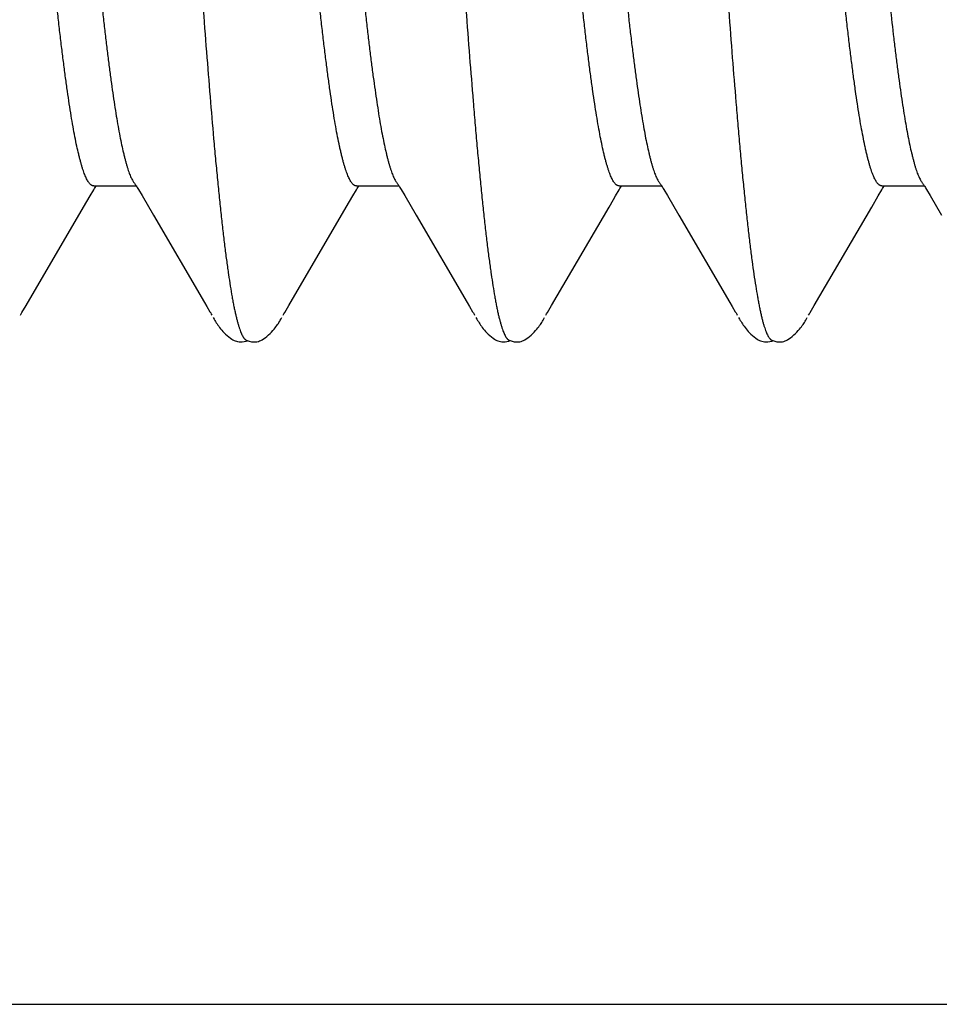
# Model space of a CAD drawing. Extents: x 709 to 897, y 370 to 426.
# Drawn here: x 722 to 722, y 403 to 403 of the extents above; entities that cross this region are included whole.
import ezdxf

# ---------------------------------------------------------------- set-up
doc = ezdxf.new("R2010")
doc.units = 0
doc.header["$LTSCALE"] = 0.25
doc.header["$MEASUREMENT"] = 0
doc.layers.add('00-EXTRUDED VINYL', color=250, linetype='CONTINUOUS', lineweight=25)
doc.layers.add('EXTRUDED VINYL', color=250, linetype='CONTINUOUS', lineweight=25)
doc.layers.add('Boyd_Fasteners', color=3, linetype='CONTINUOUS')

# ---------------------------------------------------------------- blocks, each defined once
blk = doc.blocks.new('A$C09F65A9E')
at = {"layer": 'Boyd_Fasteners'}
for p, q in [((-0.11887, -0.14167), (-0.11863, -0.14181)), ((-0.11863, -0.14181), (-0.11838, -0.14195)), ((-0.11838, -0.14195), (-0.11708, -0.14273)), ((-0.11708, -0.14273), (-0.09835, -0.15368)), ((-0.09835, -0.15368), (-0.09621, -0.15494)), ((-0.09621, -0.15494), (-0.09505, -0.15562)), ((-0.09505, -0.15562), (-0.09481, -0.15576)), ((-0.09481, -0.15576), (-0.0946, -0.15589)), ((-0.0946, -0.15589), (-0.09442, -0.156)), ((-0.09442, -0.156), (-0.0943, -0.15608)), ((-0.0943, -0.1556), (-0.0943, -0.1637)), ((-0.09614, -0.1648), (-0.09986, -0.16699)), ((-0.095, -0.16413), (-0.09614, -0.1648)), ((-0.09479, -0.16401), (-0.095, -0.16413)), ((-0.09461, -0.1639), (-0.09479, -0.16401)), ((-0.09445, -0.1638), (-0.09461, -0.1639)), ((-0.0943, -0.1637), (-0.09445, -0.1638)), ((-0.09416, -0.16361), (-0.0943, -0.1637)), ((-0.09402, -0.16352), (-0.09416, -0.16361)), ((-0.0939, -0.16343), (-0.09402, -0.16352)), ((-0.09378, -0.16334), (-0.0939, -0.16343)), ((-0.09372, -0.16329), (-0.09378, -0.16334)), ((-0.09986, -0.16699), (-0.11649, -0.17669)), ((-0.11848, -0.17787), (-0.11869, -0.17799)), ((-0.11824, -0.17772), (-0.11848, -0.17787)), ((-0.11725, -0.17714), (-0.11824, -0.17772)), ((-0.11649, -0.17669), (-0.11725, -0.17714)), ((-0.12148, -0.17976), (-0.12172, -0.17996)), ((-0.12124, -0.17957), (-0.12148, -0.17976)), ((-0.12101, -0.17939), (-0.12124, -0.17957)), ((-0.12078, -0.17923), (-0.12101, -0.17939)), ((-0.12056, -0.17908), (-0.12078, -0.17923)), ((-0.12034, -0.17894), (-0.12056, -0.17908)), ((-0.12013, -0.17881), (-0.12034, -0.17894)), ((-0.1199, -0.17867), (-0.12013, -0.17881)), ((-0.11964, -0.17852), (-0.1199, -0.17867)), ((-0.11934, -0.17835), (-0.11964, -0.17852)), ((-0.11869, -0.17799), (-0.11888, -0.1781)), ((-0.12327, -0.18162), (-0.12344, -0.18187)), ((-0.12303, -0.18131), (-0.12327, -0.18162)), ((-0.12277, -0.181), (-0.12303, -0.18131)), ((-0.1225, -0.1807), (-0.12277, -0.181)), ((-0.12224, -0.18043), (-0.1225, -0.1807)), ((-0.12198, -0.18019), (-0.12224, -0.18043)), ((-0.12172, -0.17996), (-0.12198, -0.18019)), ((-0.12396, -0.18326), (-0.12398, -0.18355)), ((-0.12398, -0.18355), (-0.12396, -0.18389)), ((-0.12392, -0.183), (-0.12396, -0.18326)), ((-0.12387, -0.18277), (-0.12392, -0.183)), ((-0.12379, -0.18254), (-0.12387, -0.18277)), ((-0.1237, -0.18232), (-0.12379, -0.18254)), ((-0.12358, -0.1821), (-0.1237, -0.18232)), ((-0.12344, -0.18187), (-0.12358, -0.1821)), ((-0.12396, -0.18389), (-0.12391, -0.18426)), ((-0.12385, -0.18522), (-0.12394, -0.18565)), ((-0.12391, -0.18426), (-0.12382, -0.18464)), ((-0.12374, -0.18484), (-0.12385, -0.18522)), ((-0.12382, -0.18464), (-0.12375, -0.18488)), ((-0.12366, -0.18465), (-0.12374, -0.18484)), ((-0.12394, -0.18565), (-0.12397, -0.18605)), ((-0.12397, -0.18605), (-0.12397, -0.1864)), ((-0.12397, -0.1864), (-0.12394, -0.18668)), ((-0.12394, -0.18668), (-0.12388, -0.18694)), ((-0.12388, -0.18694), (-0.1238, -0.18719)), ((-0.1238, -0.18719), (-0.1237, -0.18743)), ((-0.1237, -0.18743), (-0.12357, -0.18768)), ((-0.12357, -0.18768), (-0.12342, -0.18793)), ((-0.12342, -0.18793), (-0.12322, -0.18821)), ((-0.12322, -0.18821), (-0.12295, -0.18855)), ((-0.12295, -0.18855), (-0.12266, -0.18888)), ((-0.12266, -0.18888), (-0.12238, -0.18918)), ((-0.12238, -0.18918), (-0.1221, -0.18945)), ((-0.1221, -0.18945), (-0.12184, -0.1897)), ((-0.12184, -0.1897), (-0.12158, -0.18992)), ((-0.12158, -0.18992), (-0.12133, -0.19012)), ((-0.12133, -0.19012), (-0.1211, -0.1903)), ((-0.1211, -0.1903), (-0.12087, -0.19046)), ((-0.12087, -0.19046), (-0.12066, -0.19061)), ((-0.12066, -0.19061), (-0.12045, -0.19075)), ((-0.12045, -0.19075), (-0.12026, -0.19087)), ((-0.12026, -0.19087), (-0.12006, -0.191)), ((-0.12006, -0.191), (-0.11984, -0.19112)), ((-0.11984, -0.19112), (-0.11961, -0.19126)), ((-0.11961, -0.19126), (-0.11932, -0.19142)), ((-0.11887, -0.19167), (-0.11863, -0.19181)), ((-0.11863, -0.19181), (-0.11838, -0.19195)), ((-0.11838, -0.19195), (-0.11708, -0.19273)), ((-0.11708, -0.19273), (-0.09835, -0.20368)), ((-0.09835, -0.20368), (-0.09621, -0.20494)), ((-0.09621, -0.20494), (-0.09505, -0.20562)), ((-0.09505, -0.20562), (-0.09481, -0.20576)), ((-0.09481, -0.20576), (-0.0946, -0.20589)), ((-0.0946, -0.20589), (-0.09442, -0.206)), ((-0.09442, -0.206), (-0.0943, -0.20608)), ((-0.0943, -0.2056), (-0.0943, -0.2137)), ((-0.09402, -0.21352), (-0.09415, -0.21361)), ((-0.0939, -0.21343), (-0.09402, -0.21352)), ((-0.09378, -0.21334), (-0.0939, -0.21343)), ((-0.09372, -0.21329), (-0.09378, -0.21334)), ((-0.09613, -0.21479), (-0.09985, -0.21698)), ((-0.09499, -0.21413), (-0.09613, -0.21479)), ((-0.09479, -0.21401), (-0.09499, -0.21413)), ((-0.09461, -0.2139), (-0.09479, -0.21401)), ((-0.09444, -0.21379), (-0.09461, -0.2139)), ((-0.09429, -0.2137), (-0.09444, -0.21379)), ((-0.09415, -0.21361), (-0.09429, -0.2137)), ((-0.09985, -0.21698), (-0.11648, -0.22669)), ((-0.11965, -0.22852), (-0.1199, -0.22867)), ((-0.11934, -0.22835), (-0.11965, -0.22852)), ((-0.11869, -0.22799), (-0.11889, -0.2281)), ((-0.11848, -0.22787), (-0.11869, -0.22799)), ((-0.11824, -0.22772), (-0.11848, -0.22787)), ((-0.11725, -0.22714), (-0.11824, -0.22772)), ((-0.11648, -0.22669), (-0.11725, -0.22714)), ((-0.12198, -0.23019), (-0.12224, -0.23044)), ((-0.12173, -0.22996), (-0.12198, -0.23019)), ((-0.12148, -0.22976), (-0.12173, -0.22996)), ((-0.12124, -0.22957), (-0.12148, -0.22976)), ((-0.12101, -0.2294), (-0.12124, -0.22957)), ((-0.12078, -0.22923), (-0.12101, -0.2294)), ((-0.12056, -0.22908), (-0.12078, -0.22923)), ((-0.12034, -0.22894), (-0.12056, -0.22908)), ((-0.12013, -0.22881), (-0.12034, -0.22894)), ((-0.1199, -0.22867), (-0.12013, -0.22881)), ((-0.12358, -0.2321), (-0.1237, -0.23232)), ((-0.12344, -0.23187), (-0.12358, -0.2321)), ((-0.12327, -0.23162), (-0.12344, -0.23187)), ((-0.12303, -0.23131), (-0.12327, -0.23162)), ((-0.12277, -0.231), (-0.12303, -0.23131)), ((-0.1225, -0.23071), (-0.12277, -0.231)), ((-0.12224, -0.23044), (-0.1225, -0.23071)), ((-0.12396, -0.23326), (-0.12398, -0.23355)), ((-0.12398, -0.23355), (-0.12396, -0.2339)), ((-0.12392, -0.23301), (-0.12396, -0.23326)), ((-0.12396, -0.2339), (-0.12391, -0.23426)), ((-0.12387, -0.23277), (-0.12392, -0.23301)), ((-0.12379, -0.23255), (-0.12387, -0.23277)), ((-0.1237, -0.23232), (-0.12379, -0.23255)), ((-0.12394, -0.23565), (-0.12397, -0.23605)), ((-0.12385, -0.23523), (-0.12394, -0.23565)), ((-0.12391, -0.23426), (-0.12382, -0.23464)), ((-0.12374, -0.23484), (-0.12385, -0.23523)), ((-0.12382, -0.23464), (-0.12374, -0.23487)), ((-0.12366, -0.23465), (-0.12374, -0.23484)), ((-0.12397, -0.23605), (-0.12397, -0.2364)), ((-0.12397, -0.2364), (-0.12394, -0.23668)), ((-0.12394, -0.23668), (-0.12388, -0.23694)), ((-0.12388, -0.23694), (-0.1238, -0.23719)), ((-0.1238, -0.23719), (-0.1237, -0.23743)), ((-0.1237, -0.23743), (-0.12357, -0.23767)), ((-0.12357, -0.23767), (-0.12342, -0.23792)), ((-0.12342, -0.23792), (-0.12322, -0.23821)), ((-0.12322, -0.23821), (-0.12295, -0.23855)), ((-0.12295, -0.23855), (-0.12267, -0.23888)), ((-0.12267, -0.23888), (-0.12238, -0.23918)), ((-0.12238, -0.23918), (-0.1221, -0.23945)), ((-0.1221, -0.23945), (-0.12184, -0.2397)), ((-0.12184, -0.2397), (-0.12158, -0.23992)), ((-0.12158, -0.23992), (-0.12133, -0.24012)), ((-0.12133, -0.24012), (-0.1211, -0.2403)), ((-0.1211, -0.2403), (-0.12087, -0.24046)), ((-0.12087, -0.24046), (-0.12066, -0.24061)), ((-0.12066, -0.24061), (-0.12045, -0.24075)), ((-0.12045, -0.24075), (-0.12026, -0.24087)), ((-0.12026, -0.24087), (-0.12006, -0.241)), ((-0.12006, -0.241), (-0.11984, -0.24112)), ((-0.11984, -0.24112), (-0.11961, -0.24126)), ((-0.11961, -0.24126), (-0.11932, -0.24142)), ((-0.11887, -0.24167), (-0.11863, -0.24181)), ((-0.11863, -0.24181), (-0.11838, -0.24195)), ((-0.11838, -0.24195), (-0.11708, -0.24273)), ((-0.11708, -0.24273), (-0.09835, -0.25368)), ((-0.09835, -0.25368), (-0.09687, -0.25455)), ((-0.09687, -0.25455), (-0.09621, -0.25494)), ((-0.09621, -0.25494), (-0.09505, -0.25562)), ((-0.09505, -0.25562), (-0.09481, -0.25576)), ((-0.09481, -0.25576), (-0.0946, -0.25589)), ((-0.0946, -0.25589), (-0.09442, -0.256)), ((-0.09442, -0.256), (-0.0943, -0.25608)), ((-0.0943, -0.2556), (-0.0943, -0.2637)), ((-0.095, -0.26413), (-0.09614, -0.2648)), ((-0.09479, -0.26401), (-0.095, -0.26413)), ((-0.09461, -0.2639), (-0.09479, -0.26401)), ((-0.09445, -0.2638), (-0.09461, -0.2639)), ((-0.0943, -0.2637), (-0.09445, -0.2638)), ((-0.09416, -0.26361), (-0.0943, -0.2637)), ((-0.09402, -0.26352), (-0.09416, -0.26361)), ((-0.0939, -0.26343), (-0.09402, -0.26352)), ((-0.09378, -0.26334), (-0.0939, -0.26343)), ((-0.09372, -0.26329), (-0.09378, -0.26334)), ((-0.09614, -0.2648), (-0.09986, -0.26698)), ((-0.09986, -0.26698), (-0.11649, -0.27669)), ((-0.11725, -0.27714), (-0.11824, -0.27772)), ((-0.11649, -0.27669), (-0.11725, -0.27714)), ((-0.12056, -0.27908), (-0.12078, -0.27923)), ((-0.12034, -0.27894), (-0.12056, -0.27908)), ((-0.12013, -0.27881), (-0.12034, -0.27894)), ((-0.1199, -0.27867), (-0.12013, -0.27881)), ((-0.11964, -0.27852), (-0.1199, -0.27867)), ((-0.11934, -0.27835), (-0.11964, -0.27852)), ((-0.11869, -0.27799), (-0.11889, -0.2781)), ((-0.11848, -0.27787), (-0.11869, -0.27799)), ((-0.11824, -0.27772), (-0.11848, -0.27787)), ((-0.1225, -0.2807), (-0.12277, -0.281)), ((-0.12224, -0.28043), (-0.1225, -0.2807)), ((-0.12198, -0.28019), (-0.12224, -0.28043)), ((-0.12173, -0.27996), (-0.12198, -0.28019)), ((-0.12148, -0.27976), (-0.12173, -0.27996)), ((-0.12124, -0.27957), (-0.12148, -0.27976)), ((-0.12101, -0.27939), (-0.12124, -0.27957)), ((-0.12078, -0.27923), (-0.12101, -0.27939)), ((-0.12387, -0.28277), (-0.12392, -0.28301)), ((-0.12379, -0.28254), (-0.12387, -0.28277)), ((-0.1237, -0.28232), (-0.12379, -0.28254)), ((-0.12358, -0.2821), (-0.1237, -0.28232)), ((-0.12344, -0.28187), (-0.12358, -0.2821)), ((-0.12327, -0.28162), (-0.12344, -0.28187)), ((-0.12303, -0.28131), (-0.12327, -0.28162)), ((-0.12277, -0.281), (-0.12303, -0.28131)), ((-0.12396, -0.28326), (-0.12398, -0.28355)), ((-0.12398, -0.28355), (-0.12396, -0.28389)), ((-0.12392, -0.28301), (-0.12396, -0.28326)), ((-0.12396, -0.28389), (-0.12391, -0.28426)), ((-0.12391, -0.28426), (-0.12382, -0.28464)), ((-0.12382, -0.28464), (-0.12375, -0.28487)), ((-0.12366, -0.28465), (-0.12374, -0.28484)), ((-0.12394, -0.28565), (-0.12397, -0.28605)), ((-0.12397, -0.28605), (-0.12397, -0.2864)), ((-0.12397, -0.2864), (-0.12394, -0.28668)), ((-0.12385, -0.28522), (-0.12394, -0.28565)), ((-0.12374, -0.28484), (-0.12385, -0.28522)), ((-0.12394, -0.28668), (-0.12388, -0.28694)), ((-0.12388, -0.28694), (-0.1238, -0.28719)), ((-0.1238, -0.28719), (-0.1237, -0.28743)), ((-0.1237, -0.28743), (-0.12357, -0.28768)), ((-0.12357, -0.28768), (-0.12342, -0.28793)), ((-0.12342, -0.28793), (-0.12322, -0.28821)), ((-0.12322, -0.28821), (-0.12295, -0.28855)), ((-0.12295, -0.28855), (-0.12266, -0.28888)), ((-0.12266, -0.28888), (-0.12238, -0.28918)), ((-0.12238, -0.28918), (-0.1221, -0.28945)), ((-0.1221, -0.28945), (-0.12184, -0.2897)), ((-0.12184, -0.2897), (-0.12158, -0.28992)), ((-0.12158, -0.28992), (-0.12133, -0.29012)), ((-0.12133, -0.29012), (-0.1211, -0.2903)), ((-0.1211, -0.2903), (-0.12087, -0.29046)), ((-0.12087, -0.29046), (-0.12066, -0.29061)), ((-0.12066, -0.29061), (-0.12045, -0.29075)), ((-0.12045, -0.29075), (-0.12026, -0.29087)), ((-0.12026, -0.29087), (-0.12006, -0.291)), ((-0.12006, -0.291), (-0.11984, -0.29112)), ((-0.11984, -0.29112), (-0.11961, -0.29126)), ((-0.11961, -0.29126), (-0.11932, -0.29142)), ((-0.11887, -0.29167), (-0.11863, -0.29181)), ((-0.11863, -0.29181), (-0.11838, -0.29195)), ((-0.11838, -0.29195), (-0.11708, -0.29273)), ((-0.11708, -0.29273), (-0.09835, -0.30368)), ((-0.09835, -0.30368), (-0.09621, -0.30494)), ((-0.09621, -0.30494), (-0.09505, -0.30562)), ((-0.09505, -0.30562), (-0.09481, -0.30576)), ((-0.09481, -0.30576), (-0.0946, -0.30589)), ((-0.0946, -0.30589), (-0.09442, -0.306)), ((-0.09442, -0.306), (-0.0943, -0.30608)), ((-0.0943, -0.3056), (-0.0943, -0.3137)), ((-0.09499, -0.31413), (-0.09613, -0.31479)), ((-0.09478, -0.314), (-0.09499, -0.31413)), ((-0.09461, -0.3139), (-0.09478, -0.314)), ((-0.09444, -0.31379), (-0.09461, -0.3139)), ((-0.09429, -0.3137), (-0.09444, -0.31379)), ((-0.09416, -0.31361), (-0.09429, -0.3137)), ((-0.09402, -0.31352), (-0.09416, -0.31361)), ((-0.0939, -0.31343), (-0.09402, -0.31352)), ((-0.09378, -0.31334), (-0.0939, -0.31343)), ((-0.09372, -0.3133), (-0.09378, -0.31334)), ((-0.09613, -0.31479), (-0.09984, -0.31697))]:
    blk.add_line(p, q, dxfattribs=at)
for points, knots in [([(-0.0943, -0.1556), (-0.0943, -0.15557), (-0.09429, -0.15551), (-0.09428, -0.15542), (-0.09425, -0.15533), (-0.0942, -0.15524), (-0.09415, -0.15515), (-0.09406, -0.15503), (-0.09391, -0.15488), (-0.0937, -0.1547), (-0.09344, -0.15452), (-0.09313, -0.15434), (-0.09277, -0.15417), (-0.09237, -0.15399), (-0.09192, -0.15381), (-0.09143, -0.15363), (-0.09089, -0.15345), (-0.0903, -0.15328), (-0.08967, -0.1531), (-0.08899, -0.15292), (-0.088, -0.15267), (-0.08666, -0.15237), (-0.08491, -0.15202), (-0.08298, -0.15166), (-0.08089, -0.1513), (-0.07864, -0.15095), (-0.07623, -0.15059), (-0.07367, -0.15024), (-0.07096, -0.14988), (-0.0681, -0.14952), (-0.0651, -0.14916), (-0.06196, -0.14881), (-0.05869, -0.14845), (-0.05531, -0.14809), (-0.0506, -0.14761), (-0.04448, -0.14701), (-0.0369, -0.1463), (-0.02902, -0.14559), (-0.02092, -0.14488), (-0.00983, -0.14393), (0.00137, -0.14299), (0.01261, -0.14204), (0.02095, -0.14132), (0.02911, -0.14061), (0.03702, -0.1399), (0.04343, -0.1393), (0.04839, -0.13882), (0.0531, -0.13835), (0.05766, -0.13787), (0.06206, -0.13739), (0.06518, -0.13703), (0.06817, -0.13668), (0.07102, -0.13632), (0.07372, -0.13596), (0.07628, -0.13561), (0.07868, -0.13525), (0.08093, -0.1349), (0.08302, -0.13454), (0.08494, -0.13418), (0.08644, -0.13388), (0.08754, -0.13364), (0.08831, -0.13346), (0.08902, -0.13328), (0.0897, -0.1331), (0.09032, -0.13292), (0.09072, -0.1328), (0.09092, -0.13274)], [0, 0, 0, 0, 0.000479, 0.000966, 0.001469, 0.001995, 0.00255, 0.003141, 0.004441, 0.005924, 0.007607, 0.009501, 0.011615, 0.013954, 0.016523, 0.019325, 0.022363, 0.025637, 0.029145, 0.032885, 0.036854, 0.045474, 0.055005, 0.065449, 0.076783, 0.088967, 0.101969, 0.115774, 0.130369, 0.145746, 0.161895, 0.17878, 0.196345, 0.214528, 0.233263, 0.272191, 0.31295, 0.355254, 0.398765, 0.443183, 0.533463, 0.578828, 0.62373, 0.667569, 0.709999, 0.750867, 0.770638, 0.789873, 0.826581, 0.844033, 0.860828, 0.876909, 0.89224, 0.906801, 0.920577, 0.933555, 0.945721, 0.957042, 0.967485, 0.97702, 0.98144, 0.985624, 0.989572, 0.993283, 0.996759, 1, 1, 1, 1]), ([(0.08993, -0.14161), (0.08973, -0.14167), (0.0893, -0.14178), (0.0884, -0.14201), (0.08716, -0.1423), (0.08556, -0.14264), (0.08381, -0.14297), (0.0819, -0.14331), (0.07984, -0.14365), (0.07763, -0.14399), (0.07529, -0.14432), (0.0728, -0.14466), (0.07019, -0.145), (0.06745, -0.14534), (0.06459, -0.14568), (0.06161, -0.14601), (0.0574, -0.14647), (0.05191, -0.14705), (0.04505, -0.14772), (0.03788, -0.14839), (0.03043, -0.14907), (0.02275, -0.14974), (0.0149, -0.15042), (0.00429, -0.15132), (-0.00635, -0.15221), (-0.01695, -0.15311), (-0.02477, -0.15379), (-0.03244, -0.15447), (-0.03986, -0.15515), (-0.04697, -0.15582), (-0.05373, -0.1565), (-0.05912, -0.15707), (-0.06322, -0.15752), (-0.06614, -0.15786), (-0.06893, -0.1582), (-0.07161, -0.15854), (-0.07415, -0.15888), (-0.07656, -0.15921), (-0.07883, -0.15955), (-0.08096, -0.15989), (-0.08294, -0.16023), (-0.08478, -0.16057), (-0.08646, -0.16091), (-0.08777, -0.1612), (-0.08873, -0.16143), (-0.08939, -0.1616), (-0.09001, -0.16177), (-0.09059, -0.16194), (-0.09113, -0.16211), (-0.09162, -0.16227), (-0.09207, -0.16244), (-0.09248, -0.16261), (-0.09285, -0.16278), (-0.09318, -0.16295), (-0.09347, -0.16312), (-0.09364, -0.16323), (-0.09372, -0.16329)], [0, 0, 0, 0, 0.00347, 0.007151, 0.015144, 0.023969, 0.033618, 0.044084, 0.055358, 0.067417, 0.080239, 0.093789, 0.108026, 0.12292, 0.138474, 0.154691, 0.17154, 0.206929, 0.24423, 0.283159, 0.323599, 0.365369, 0.407983, 0.451135, 0.537899, 0.580891, 0.623427, 0.665126, 0.705493, 0.744135, 0.780827, 0.815468, 0.831934, 0.847779, 0.862988, 0.877549, 0.891424, 0.904567, 0.916953, 0.928582, 0.939456, 0.949549, 0.958829, 0.967269, 0.97117, 0.974857, 0.978327, 0.981582, 0.984621, 0.987444, 0.990053, 0.99245, 0.994637, 0.99662, 0.998405, 1, 1, 1, 1]), ([(0.11885, -0.16211), (0.1186, -0.16217), (0.11808, -0.16229), (0.11726, -0.16246), (0.11639, -0.16263), (0.11513, -0.16286), (0.11342, -0.16315), (0.11121, -0.16349), (0.10879, -0.16383), (0.10616, -0.16417), (0.10334, -0.16451), (0.10032, -0.16485), (0.09713, -0.16519), (0.09375, -0.16553), (0.0902, -0.16588), (0.08649, -0.16622), (0.08261, -0.16656), (0.07713, -0.16702), (0.06995, -0.1676), (0.06097, -0.16828), (0.05156, -0.16896), (0.04176, -0.16964), (0.03165, -0.17032), (0.02129, -0.171), (0.01079, -0.17168), (0.00022, -0.17236), (-0.01036, -0.17304), (-0.02087, -0.17372), (-0.03126, -0.17441), (-0.04144, -0.17509), (-0.05129, -0.17577), (-0.06075, -0.17645), (-0.06973, -0.17713), (-0.0782, -0.17781), (-0.08491, -0.17839), (-0.08998, -0.17885), (-0.09354, -0.1792), (-0.09692, -0.17954), (-0.10013, -0.17988), (-0.10315, -0.18022), (-0.10599, -0.18056), (-0.10823, -0.18085), (-0.10993, -0.18108), (-0.11149, -0.18131), (-0.11332, -0.18158), (-0.11505, -0.18188), (-0.11633, -0.18211), (-0.11721, -0.18228), (-0.11803, -0.18245), (-0.1188, -0.18262), (-0.11951, -0.18279), (-0.12017, -0.18296), (-0.12077, -0.18313), (-0.12132, -0.1833), (-0.12181, -0.18347), (-0.12224, -0.18364), (-0.12262, -0.18381), (-0.12285, -0.18393), (-0.12295, -0.18399)], [0, 0, 0, 0, 0.003207, 0.006632, 0.010273, 0.014129, 0.022486, 0.031696, 0.041757, 0.052658, 0.064371, 0.076863, 0.090105, 0.104068, 0.118731, 0.134087, 0.150124, 0.166808, 0.201928, 0.239068, 0.277954, 0.31843, 0.360296, 0.403105, 0.4465, 0.490202, 0.533895, 0.577292, 0.62027, 0.662417, 0.703191, 0.74224, 0.779386, 0.814412, 0.847119, 0.862522, 0.877247, 0.89126, 0.904534, 0.917053, 0.92881, 0.939789, 0.944977, 0.949958, 0.959288, 0.967755, 0.97166, 0.975342, 0.978801, 0.982038, 0.985051, 0.987842, 0.990411, 0.992759, 0.994888, 0.996803, 0.998505, 1, 1, 1, 1]), ([(-0.0943, -0.2056), (-0.0943, -0.20557), (-0.09429, -0.20551), (-0.09428, -0.20542), (-0.09425, -0.20533), (-0.0942, -0.20524), (-0.09415, -0.20515), (-0.09406, -0.20503), (-0.09391, -0.20488), (-0.0937, -0.2047), (-0.09344, -0.20452), (-0.09313, -0.20434), (-0.09277, -0.20417), (-0.09237, -0.20399), (-0.09193, -0.20381), (-0.09144, -0.20363), (-0.0909, -0.20346), (-0.09031, -0.20328), (-0.08968, -0.2031), (-0.089, -0.20292), (-0.08828, -0.20274), (-0.08751, -0.20256), (-0.0864, -0.20232), (-0.0849, -0.20201), (-0.08297, -0.20166), (-0.08087, -0.2013), (-0.07862, -0.20094), (-0.07621, -0.20059), (-0.07364, -0.20023), (-0.07093, -0.19987), (-0.06807, -0.19952), (-0.06508, -0.19916), (-0.06196, -0.19881), (-0.05871, -0.19845), (-0.05535, -0.19809), (-0.05065, -0.19761), (-0.04453, -0.19701), (-0.03692, -0.1963), (-0.02898, -0.19559), (-0.02081, -0.19487), (-0.00967, -0.19392), (0.00154, -0.19297), (0.01274, -0.19203), (0.02104, -0.19132), (0.02917, -0.1906), (0.03581, -0.19001), (0.04098, -0.18953), (0.04473, -0.18917), (0.0484, -0.18882), (0.05197, -0.18846), (0.05545, -0.1881), (0.05882, -0.18774), (0.06208, -0.18739), (0.0652, -0.18703), (0.06819, -0.18667), (0.07104, -0.18632), (0.07374, -0.18596), (0.07631, -0.1856), (0.07871, -0.18525), (0.08096, -0.18489), (0.08305, -0.18454), (0.08496, -0.18418), (0.08645, -0.18388), (0.08755, -0.18363), (0.08831, -0.18346), (0.08902, -0.18328), (0.0897, -0.1831), (0.09032, -0.18292), (0.09072, -0.1828), (0.09092, -0.18274)], [0, 0, 0, 0, 0.000477, 0.000963, 0.001465, 0.001991, 0.002546, 0.003138, 0.004441, 0.005926, 0.00761, 0.009502, 0.01161, 0.01394, 0.016499, 0.01929, 0.022316, 0.02558, 0.029081, 0.032819, 0.036794, 0.041005, 0.045451, 0.055035, 0.065527, 0.076893, 0.089093, 0.102102, 0.115922, 0.130549, 0.145938, 0.162033, 0.178807, 0.196243, 0.214314, 0.232964, 0.271846, 0.312755, 0.355435, 0.399425, 0.444147, 0.534451, 0.579557, 0.624108, 0.667841, 0.710272, 0.730854, 0.750988, 0.770658, 0.789849, 0.808532, 0.826648, 0.844139, 0.860947, 0.877018, 0.892336, 0.906907, 0.920719, 0.933729, 0.945893, 0.957184, 0.967578, 0.977063, 0.981463, 0.985633, 0.989573, 0.993281, 0.996757, 1, 1, 1, 1]), ([(-0.12295, -0.18399), (-0.12304, -0.18405), (-0.12316, -0.18412), (-0.12331, -0.18424), (-0.12341, -0.18432), (-0.12349, -0.1844), (-0.12358, -0.18451), (-0.12363, -0.18459), (-0.12366, -0.18465)], [0, 0, 0, 0, 0.309699, 0.448261, 0.576499, 0.694984, 0.804449, 1, 1, 1, 1]), ([(0.08993, -0.19161), (0.08973, -0.19167), (0.0893, -0.19178), (0.0884, -0.19201), (0.08716, -0.1923), (0.08555, -0.19264), (0.08379, -0.19298), (0.08186, -0.19332), (0.07979, -0.19366), (0.07757, -0.194), (0.0752, -0.19433), (0.07271, -0.19467), (0.07009, -0.19501), (0.06734, -0.19535), (0.06448, -0.19569), (0.0615, -0.19603), (0.0573, -0.19648), (0.05181, -0.19706), (0.04493, -0.19773), (0.03774, -0.19841), (0.03026, -0.19908), (0.02255, -0.19976), (0.01467, -0.20044), (0.0067, -0.20111), (-0.00129, -0.20179), (-0.00927, -0.20246), (-0.01716, -0.20313), (-0.02493, -0.2038), (-0.03252, -0.20448), (-0.03988, -0.20515), (-0.04695, -0.20582), (-0.05264, -0.20639), (-0.05702, -0.20684), (-0.06016, -0.20718), (-0.0632, -0.20752), (-0.06614, -0.20786), (-0.06895, -0.2082), (-0.07163, -0.20854), (-0.07418, -0.20888), (-0.0766, -0.20922), (-0.07886, -0.20956), (-0.08099, -0.20989), (-0.08297, -0.21023), (-0.0848, -0.21057), (-0.08647, -0.21091), (-0.08777, -0.2112), (-0.08873, -0.21143), (-0.08938, -0.2116), (-0.09, -0.21177), (-0.09058, -0.21193), (-0.09112, -0.2121), (-0.09161, -0.21227), (-0.09207, -0.21244), (-0.09248, -0.21261), (-0.09285, -0.21278), (-0.09318, -0.21295), (-0.09347, -0.21312), (-0.09364, -0.21323), (-0.09372, -0.21329)], [0, 0, 0, 0, 0.003465, 0.007144, 0.015148, 0.024014, 0.033731, 0.044282, 0.055646, 0.067792, 0.080686, 0.094293, 0.108573, 0.123499, 0.139068, 0.155279, 0.172102, 0.20741, 0.244789, 0.283947, 0.3245, 0.366385, 0.409244, 0.452581, 0.495985, 0.539222, 0.582132, 0.624337, 0.665543, 0.705528, 0.743988, 0.78059, 0.798181, 0.81527, 0.831812, 0.84776, 0.863069, 0.877692, 0.891596, 0.904746, 0.917126, 0.928741, 0.93959, 0.949648, 0.95888, 0.967268, 0.971148, 0.974819, 0.978281, 0.981534, 0.984576, 0.987406, 0.990022, 0.992426, 0.99462, 0.996609, 0.9984, 1, 1, 1, 1]), ([(0.11885, -0.21211), (0.1186, -0.21217), (0.11808, -0.21229), (0.11726, -0.21246), (0.1164, -0.21263), (0.11513, -0.21286), (0.11341, -0.21315), (0.11119, -0.21349), (0.10875, -0.21383), (0.10611, -0.21418), (0.10326, -0.21452), (0.10024, -0.21486), (0.09703, -0.2152), (0.09364, -0.21554), (0.09009, -0.21589), (0.08638, -0.21623), (0.08251, -0.21657), (0.07848, -0.21691), (0.07431, -0.21725), (0.06847, -0.21771), (0.06088, -0.21829), (0.05144, -0.21897), (0.04161, -0.21965), (0.02794, -0.22057), (0.01403, -0.22147), (-0.00002, -0.22238), (-0.01057, -0.22306), (-0.02103, -0.22373), (-0.03134, -0.22441), (-0.04141, -0.22509), (-0.05119, -0.22577), (-0.06059, -0.22644), (-0.06956, -0.22712), (-0.07675, -0.2277), (-0.08224, -0.22816), (-0.08614, -0.2285), (-0.08989, -0.22885), (-0.09347, -0.22919), (-0.09686, -0.22953), (-0.10007, -0.22987), (-0.1031, -0.23021), (-0.10593, -0.23055), (-0.10817, -0.23084), (-0.10987, -0.23107), (-0.11143, -0.2313), (-0.11325, -0.23157), (-0.11498, -0.23186), (-0.11626, -0.2321), (-0.11714, -0.23227), (-0.11796, -0.23244), (-0.11874, -0.23261), (-0.11945, -0.23278), (-0.12011, -0.23295), (-0.12072, -0.23312), (-0.12127, -0.23329), (-0.12177, -0.23346), (-0.12221, -0.23363), (-0.12259, -0.2338), (-0.12282, -0.23392), (-0.12293, -0.23398)], [0, 0, 0, 0, 0.0032, 0.006621, 0.010264, 0.014127, 0.022517, 0.031784, 0.041918, 0.052899, 0.064687, 0.077241, 0.090528, 0.104525, 0.119208, 0.134563, 0.150573, 0.167211, 0.184446, 0.202249, 0.239454, 0.278506, 0.319083, 0.361054, 0.447598, 0.491257, 0.534844, 0.57809, 0.62069, 0.662347, 0.70276, 0.741635, 0.778725, 0.813842, 0.830596, 0.846754, 0.862255, 0.877046, 0.891101, 0.904397, 0.916925, 0.928678, 0.939643, 0.94482, 0.94979, 0.959096, 0.967547, 0.971451, 0.975139, 0.978611, 0.981863, 0.984896, 0.987709, 0.9903, 0.992671, 0.994824, 0.99676, 0.998484, 1, 1, 1, 1]), ([(-0.12293, -0.23398), (-0.12302, -0.23403), (-0.12315, -0.23411), (-0.1233, -0.23423), (-0.1234, -0.23431), (-0.12348, -0.23439), (-0.12358, -0.2345), (-0.12363, -0.23459), (-0.12366, -0.23465)], [0, 0, 0, 0, 0.310546, 0.449315, 0.577611, 0.696007, 0.805244, 1, 1, 1, 1]), ([(-0.0943, -0.2556), (-0.0943, -0.25557), (-0.09429, -0.25551), (-0.09428, -0.25542), (-0.09425, -0.25533), (-0.0942, -0.25524), (-0.09415, -0.25515), (-0.09406, -0.25503), (-0.09391, -0.25487), (-0.09369, -0.25469), (-0.09343, -0.25452), (-0.09312, -0.25434), (-0.09276, -0.25416), (-0.09236, -0.25398), (-0.09191, -0.25381), (-0.09142, -0.25363), (-0.09087, -0.25345), (-0.09029, -0.25327), (-0.08965, -0.25309), (-0.08897, -0.25291), (-0.08798, -0.25267), (-0.08664, -0.25237), (-0.08488, -0.25201), (-0.08296, -0.25166), (-0.08087, -0.2513), (-0.07862, -0.25094), (-0.07621, -0.25059), (-0.07364, -0.25023), (-0.07092, -0.24987), (-0.06805, -0.24952), (-0.06504, -0.24916), (-0.0619, -0.2488), (-0.05864, -0.24844), (-0.05527, -0.24808), (-0.05057, -0.2476), (-0.04447, -0.24701), (-0.0369, -0.2463), (-0.02903, -0.24559), (-0.02093, -0.24488), (-0.00986, -0.24393), (0.00132, -0.24299), (0.01252, -0.24204), (0.02085, -0.24133), (0.02901, -0.24062), (0.03693, -0.23991), (0.04335, -0.23931), (0.04831, -0.23882), (0.05302, -0.23836), (0.05758, -0.23788), (0.06199, -0.2374), (0.06511, -0.23704), (0.0681, -0.23668), (0.07095, -0.23633), (0.07366, -0.23597), (0.07623, -0.23562), (0.07865, -0.23526), (0.08091, -0.2349), (0.08301, -0.23454), (0.08494, -0.23418), (0.08644, -0.23388), (0.08754, -0.23363), (0.08831, -0.23346), (0.08902, -0.23328), (0.0897, -0.2331), (0.09032, -0.23292), (0.09072, -0.2328), (0.09092, -0.23274)], [0, 0, 0, 0, 0.000481, 0.00097, 0.001475, 0.002005, 0.002564, 0.003159, 0.004471, 0.005966, 0.00766, 0.009565, 0.011686, 0.014031, 0.016605, 0.019411, 0.022453, 0.025731, 0.029242, 0.032986, 0.036958, 0.045584, 0.055121, 0.065572, 0.076912, 0.089096, 0.1021, 0.115927, 0.130577, 0.146017, 0.162207, 0.179098, 0.196635, 0.214761, 0.233425, 0.272224, 0.312945, 0.355219, 0.398689, 0.443091, 0.533199, 0.578325, 0.623113, 0.667035, 0.70955, 0.75043, 0.770216, 0.78947, 0.826205, 0.843652, 0.860434, 0.876503, 0.891839, 0.906444, 0.920303, 0.933374, 0.945616, 0.956993, 0.967469, 0.977021, 0.981445, 0.985631, 0.989579, 0.993289, 0.996763, 1, 1, 1, 1]), ([(0.08993, -0.24161), (0.08973, -0.24167), (0.0893, -0.24178), (0.0884, -0.24201), (0.08717, -0.2423), (0.08557, -0.24263), (0.08381, -0.24297), (0.08191, -0.24331), (0.07985, -0.24364), (0.07765, -0.24398), (0.07531, -0.24432), (0.07283, -0.24466), (0.07023, -0.24499), (0.0675, -0.24533), (0.06464, -0.24567), (0.06166, -0.24601), (0.05746, -0.24647), (0.05193, -0.24704), (0.04504, -0.24772), (0.03782, -0.2484), (0.03036, -0.24907), (0.02268, -0.24975), (0.01484, -0.25042), (0.00424, -0.25132), (-0.0064, -0.25222), (-0.01701, -0.25312), (-0.02485, -0.2538), (-0.0325, -0.25447), (-0.0399, -0.25515), (-0.04699, -0.25582), (-0.05374, -0.2565), (-0.05913, -0.25707), (-0.06323, -0.25752), (-0.06615, -0.25786), (-0.06894, -0.2582), (-0.07162, -0.25854), (-0.07416, -0.25888), (-0.07657, -0.25922), (-0.07883, -0.25955), (-0.08096, -0.25989), (-0.08293, -0.26023), (-0.08476, -0.26056), (-0.08644, -0.2609), (-0.08774, -0.26119), (-0.08871, -0.26142), (-0.08937, -0.26159), (-0.08999, -0.26176), (-0.09057, -0.26193), (-0.09111, -0.2621), (-0.09161, -0.26227), (-0.09207, -0.26244), (-0.09248, -0.26261), (-0.09285, -0.26278), (-0.09318, -0.26295), (-0.09347, -0.26312), (-0.09364, -0.26323), (-0.09372, -0.26329)], [0, 0, 0, 0, 0.003466, 0.007142, 0.015127, 0.02395, 0.033597, 0.044048, 0.055285, 0.067301, 0.080086, 0.093606, 0.10781, 0.122665, 0.138182, 0.154377, 0.171228, 0.206717, 0.244285, 0.283509, 0.324024, 0.365749, 0.40829, 0.451419, 0.538161, 0.581271, 0.623875, 0.665508, 0.705708, 0.744203, 0.78089, 0.815526, 0.831982, 0.847821, 0.863029, 0.877588, 0.89146, 0.904597, 0.916967, 0.928568, 0.939399, 0.949447, 0.9587, 0.96714, 0.971049, 0.974746, 0.978231, 0.981501, 0.984555, 0.987394, 0.990017, 0.992425, 0.994622, 0.996612, 0.998401, 1, 1, 1, 1]), ([(0.11885, -0.26211), (0.1186, -0.26217), (0.11808, -0.26229), (0.11726, -0.26246), (0.1164, -0.26263), (0.11513, -0.26286), (0.11342, -0.26315), (0.11121, -0.26349), (0.1088, -0.26383), (0.10618, -0.26417), (0.10336, -0.26451), (0.10036, -0.26485), (0.09717, -0.26519), (0.09381, -0.26553), (0.09027, -0.26587), (0.08656, -0.26621), (0.08268, -0.26655), (0.07865, -0.26689), (0.07445, -0.26724), (0.07012, -0.26758), (0.06565, -0.26793), (0.06106, -0.26827), (0.05637, -0.26861), (0.04993, -0.26907), (0.04167, -0.26964), (0.03156, -0.27032), (0.02298, -0.27089), (0.01602, -0.27134), (0.01075, -0.27168), (0.00546, -0.27202), (-0.00161, -0.27248), (-0.01043, -0.27305), (-0.02096, -0.27373), (-0.03135, -0.27441), (-0.04151, -0.27509), (-0.05134, -0.27578), (-0.06076, -0.27646), (-0.06974, -0.27713), (-0.07691, -0.27771), (-0.08238, -0.27817), (-0.08626, -0.27851), (-0.08998, -0.27885), (-0.09354, -0.2792), (-0.09693, -0.27954), (-0.10013, -0.27988), (-0.10315, -0.28022), (-0.10597, -0.28056), (-0.10861, -0.2809), (-0.11105, -0.28124), (-0.11328, -0.28158), (-0.11502, -0.28187), (-0.1163, -0.28211), (-0.11718, -0.28228), (-0.11801, -0.28245), (-0.11878, -0.28262), (-0.1195, -0.28279), (-0.12016, -0.28296), (-0.12076, -0.28313), (-0.12131, -0.2833), (-0.1218, -0.28347), (-0.12224, -0.28364), (-0.12262, -0.28381), (-0.12285, -0.28393), (-0.12295, -0.28399)], [0, 0, 0, 0, 0.003203, 0.006624, 0.010262, 0.014116, 0.022467, 0.031669, 0.041713, 0.052584, 0.06426, 0.076714, 0.089918, 0.103844, 0.118471, 0.133795, 0.14981, 0.166493, 0.183813, 0.20173, 0.22019, 0.239139, 0.258522, 0.278285, 0.31884, 0.360642, 0.403388, 0.425014, 0.446756, 0.468577, 0.490441, 0.534157, 0.577653, 0.62069, 0.662744, 0.703344, 0.742279, 0.779413, 0.814439, 0.831091, 0.847133, 0.862535, 0.877261, 0.891274, 0.904535, 0.917028, 0.928748, 0.939684, 0.94982, 0.959138, 0.967616, 0.971531, 0.975228, 0.978705, 0.981959, 0.98499, 0.987796, 0.990378, 0.992737, 0.994875, 0.996795, 0.998502, 1, 1, 1, 1]), ([(-0.0943, -0.3056), (-0.0943, -0.30557), (-0.09429, -0.30551), (-0.09428, -0.30542), (-0.09425, -0.30533), (-0.0942, -0.30524), (-0.09415, -0.30515), (-0.09406, -0.30503), (-0.09391, -0.30488), (-0.0937, -0.3047), (-0.09343, -0.30452), (-0.09313, -0.30434), (-0.09277, -0.30417), (-0.09237, -0.30399), (-0.09192, -0.30381), (-0.09143, -0.30363), (-0.09089, -0.30345), (-0.0903, -0.30327), (-0.08966, -0.3031), (-0.08898, -0.30292), (-0.08826, -0.30274), (-0.08749, -0.30256), (-0.08637, -0.30231), (-0.08487, -0.30201), (-0.08295, -0.30165), (-0.08086, -0.3013), (-0.07861, -0.30094), (-0.0762, -0.30059), (-0.07364, -0.30023), (-0.07093, -0.29988), (-0.06807, -0.29952), (-0.06508, -0.29916), (-0.06196, -0.29881), (-0.05756, -0.29832), (-0.05178, -0.29772), (-0.04455, -0.29701), (-0.03695, -0.2963), (-0.02904, -0.29559), (-0.02088, -0.29488), (-0.00973, -0.29392), (0.00149, -0.29298), (0.01269, -0.29203), (0.02098, -0.29132), (0.0291, -0.29061), (0.037, -0.2899), (0.04341, -0.2893), (0.04839, -0.28882), (0.05199, -0.28846), (0.05549, -0.2881), (0.05888, -0.28774), (0.06213, -0.28738), (0.06526, -0.28702), (0.06824, -0.28667), (0.07108, -0.28631), (0.07378, -0.28596), (0.07633, -0.2856), (0.07874, -0.28524), (0.08098, -0.28489), (0.08306, -0.28453), (0.08497, -0.28418), (0.08645, -0.28388), (0.08755, -0.28363), (0.08831, -0.28346), (0.08903, -0.28328), (0.0897, -0.2831), (0.09032, -0.28292), (0.09072, -0.2828), (0.09092, -0.28274)], [0, 0, 0, 0, 0.000477, 0.000963, 0.001465, 0.001991, 0.002547, 0.003138, 0.004442, 0.005928, 0.007614, 0.00951, 0.011624, 0.013963, 0.016532, 0.019337, 0.02238, 0.025662, 0.029182, 0.032939, 0.03693, 0.041154, 0.045608, 0.055191, 0.065652, 0.076968, 0.089124, 0.102107, 0.115915, 0.130538, 0.145926, 0.162021, 0.178791, 0.19622, 0.232929, 0.271815, 0.312577, 0.355081, 0.39901, 0.443816, 0.534195, 0.579303, 0.623805, 0.667464, 0.709886, 0.750789, 0.77063, 0.789976, 0.808762, 0.826937, 0.84445, 0.86125, 0.877291, 0.892567, 0.9071, 0.92088, 0.933856, 0.945977, 0.957228, 0.967601, 0.977082, 0.981481, 0.985649, 0.989586, 0.99329, 0.996761, 1, 1, 1, 1]), ([(-0.12295, -0.28399), (-0.12304, -0.28405), (-0.12316, -0.28412), (-0.12331, -0.28424), (-0.12341, -0.28432), (-0.12349, -0.2844), (-0.12358, -0.2845), (-0.12363, -0.28459), (-0.12366, -0.28465)], [0, 0, 0, 0, 0.30987, 0.448457, 0.576688, 0.695142, 0.804561, 1, 1, 1, 1]), ([(0.08993, -0.29161), (0.08951, -0.29173), (0.0886, -0.29196), (0.08716, -0.2923), (0.08556, -0.29264), (0.0838, -0.29297), (0.08189, -0.29331), (0.07983, -0.29365), (0.07763, -0.29399), (0.07529, -0.29432), (0.07281, -0.29466), (0.0702, -0.295), (0.06747, -0.29534), (0.06461, -0.29567), (0.06163, -0.29601), (0.05743, -0.29647), (0.05194, -0.29704), (0.04508, -0.29772), (0.03789, -0.29839), (0.03042, -0.29907), (0.02271, -0.29974), (0.01482, -0.30042), (0.00681, -0.3011), (-0.00123, -0.30178), (-0.00922, -0.30246), (-0.01713, -0.30313), (-0.02491, -0.3038), (-0.03252, -0.30448), (-0.0399, -0.30515), (-0.04699, -0.30582), (-0.05374, -0.3065), (-0.06012, -0.30717), (-0.06518, -0.30775), (-0.06899, -0.30821), (-0.07166, -0.30854), (-0.0742, -0.30888), (-0.0766, -0.30922), (-0.07886, -0.30956), (-0.08099, -0.30989), (-0.08297, -0.31023), (-0.0848, -0.31057), (-0.08647, -0.31091), (-0.08777, -0.3112), (-0.08873, -0.31143), (-0.08939, -0.3116), (-0.09, -0.31177), (-0.09058, -0.31193), (-0.09112, -0.3121), (-0.09162, -0.31227), (-0.09207, -0.31244), (-0.09248, -0.31261), (-0.09285, -0.31278), (-0.09318, -0.31295), (-0.09347, -0.31312), (-0.09364, -0.31324), (-0.09372, -0.3133)], [0, 0, 0, 0, 0.007148, 0.015146, 0.023993, 0.033673, 0.044161, 0.055429, 0.067459, 0.080231, 0.093725, 0.107924, 0.12281, 0.138367, 0.154578, 0.171401, 0.206677, 0.243996, 0.283107, 0.323625, 0.365487, 0.408416, 0.451976, 0.495645, 0.539019, 0.581969, 0.624205, 0.665532, 0.705651, 0.744178, 0.780875, 0.815618, 0.848059, 0.863296, 0.877828, 0.891641, 0.904736, 0.917104, 0.928725, 0.93958, 0.94964, 0.958873, 0.967264, 0.971145, 0.974817, 0.978281, 0.981535, 0.984578, 0.987408, 0.990025, 0.992429, 0.994624, 0.996613, 0.998402, 1, 1, 1, 1]), ([(0.11885, -0.31211), (0.1186, -0.31217), (0.11808, -0.31229), (0.11726, -0.31246), (0.1164, -0.31263), (0.11513, -0.31286), (0.11342, -0.31315), (0.1112, -0.31349), (0.10878, -0.31383), (0.10616, -0.31417), (0.10334, -0.31451), (0.10034, -0.31485), (0.09715, -0.31519), (0.09379, -0.31553), (0.09025, -0.31587), (0.08654, -0.31621), (0.08267, -0.31655), (0.07864, -0.31689), (0.07447, -0.31724), (0.06865, -0.3177), (0.06106, -0.31827), (0.05163, -0.31895), (0.04181, -0.31964), (0.03166, -0.32032), (0.02125, -0.321), (0.01245, -0.32157), (0.00536, -0.32203), (-0.00172, -0.32249), (-0.01053, -0.32305), (-0.02101, -0.32373), (-0.03133, -0.32441), (-0.04143, -0.32509), (-0.05123, -0.32577), (-0.06066, -0.32645), (-0.06825, -0.32702), (-0.07409, -0.32748), (-0.07828, -0.32783), (-0.08233, -0.32817), (-0.08622, -0.32851), (-0.08995, -0.32885), (-0.09351, -0.32919), (-0.09689, -0.32953), (-0.10009, -0.32987), (-0.10311, -0.33021), (-0.10594, -0.33055), (-0.10818, -0.33084), (-0.10988, -0.33108), (-0.11144, -0.3313), (-0.11326, -0.33158), (-0.11499, -0.33187), (-0.11627, -0.3321), (-0.11715, -0.33227), (-0.11797, -0.33244), (-0.11875, -0.33261), (-0.11946, -0.33278), (-0.12012, -0.33295), (-0.12073, -0.33312), (-0.12128, -0.33329), (-0.12177, -0.33346), (-0.12221, -0.33363), (-0.12259, -0.3338), (-0.12283, -0.33392), (-0.12293, -0.33398)], [0, 0, 0, 0, 0.003203, 0.006626, 0.010267, 0.014127, 0.022499, 0.03173, 0.0418, 0.052688, 0.064366, 0.076804, 0.089986, 0.103906, 0.118549, 0.13389, 0.1499, 0.166539, 0.183766, 0.201546, 0.238695, 0.277701, 0.318243, 0.360198, 0.403314, 0.447072, 0.469032, 0.490982, 0.534701, 0.577977, 0.620632, 0.662413, 0.702946, 0.741907, 0.779084, 0.796939, 0.814252, 0.83098, 0.847076, 0.862492, 0.877194, 0.891175, 0.90443, 0.916944, 0.928698, 0.939667, 0.944847, 0.949819, 0.959123, 0.967571, 0.971474, 0.975162, 0.978634, 0.981887, 0.984921, 0.987733, 0.990322, 0.99269, 0.994839, 0.996771, 0.99849, 1, 1, 1, 1])]:
    blk.add_open_spline(points, degree=3, knots=knots, dxfattribs=at)
blk = doc.blocks.new('A$C08531595')
at = {"layer": 'EXTRUDED VINYL', "linetype": 'Continuous'}
blk.add_lwpolyline([(-0.12, 0.51494, -1), (-0.135, 0.48896), (-0.21, 0.53226), (-0.21, 0.445), (-0.12, 0.39304, -1), (-0.135, 0.36706), (-0.21, 0.41036), (-0.21, 0.29), (0, 0.29), (0, 0), (-0.22, 0.04), (-0.25, 0.07), (-0.28, 0.04), (-0.5, 0), (-0.5, 0.29), (-0.29, 0.29), (-0.29, 0.41036), (-0.365, 0.36706, -1), (-0.38, 0.39304), (-0.29, 0.445), (-0.29, 0.53226), (-0.365, 0.48896, -1), (-0.38, 0.51494), (-0.25, 0.59)], format="xyb", close=True, dxfattribs=at)

msp = doc.modelspace()

# ---------------------------------------------------------------- block references
at = {"layer": '00-EXTRUDED VINYL', "ltscale": 0.5, "xscale": -1, "rotation": 270}
msp.add_blockref('A$C08531595', (721.47491, 403.47162), dxfattribs=at)
at = {"layer": 'Boyd_Fasteners', "color": 0, "ltscale": 0.5, "rotation": 90}
msp.add_blockref('A$C09F65A9E', (721.38991, 403.22163), dxfattribs=at)

doc.saveas('drawing.dxf')
